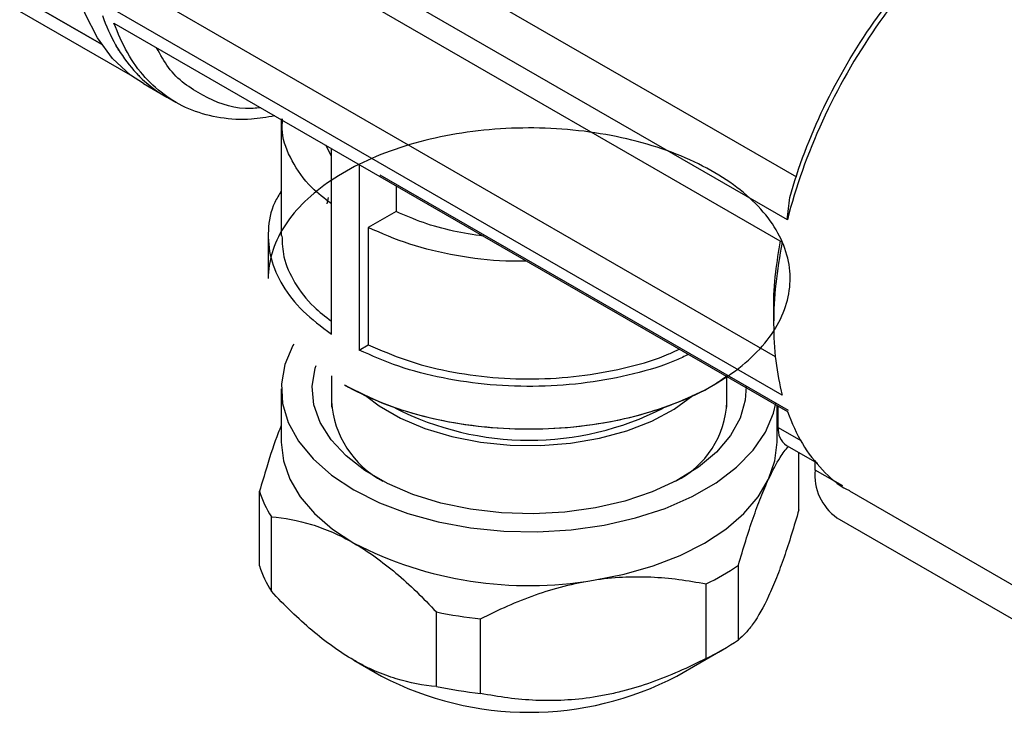
# Model space of a CAD drawing. Units: millimetres. Extents: x 10 to 416, y 10 to 287.
# Drawn here: x 298 to 313, y 197 to 207 of the extents above; entities that cross this region are included whole.
import ezdxf

# ---------------------------------------------------------------- set-up
doc = ezdxf.new("R2010")
doc.units = ezdxf.units.MM

msp = doc.modelspace()

# ---------------------------------------------------------------- linework, layer by layer
at = {"color": 7, "linetype": 'Continuous', "lineweight": 25}
for p, q in [((299.9479, 210.544), (309.6941, 204.9177)), ((309.5527, 204.2573), (299.2289, 210.2171)), ((299.1516, 209.8768), (309.4754, 203.917)), ((309.3721, 202.1591), (299.6552, 207.7686)), ((299.0397, 206.9515), (297.8761, 207.6232)), ((297.8762, 207.6232), (299.0396, 206.9516)), ((299.5181, 206.4553), (297.785, 207.4558)), ((309.4754, 201.5686), (299.1516, 207.5284)), ((299.2289, 207.2775), (309.5527, 201.3177)), ((299.6229, 206.4585), (299.5864, 206.4955)), ((299.6824, 206.3486), (300.0382, 206.1432)), ((299.9714, 206.1855), (299.9882, 206.1725)), ((300.0199, 206.1542), (299.9882, 206.1725)), ((300.0197, 206.1539), (300.1788, 206.0621)), ((301.7949, 205.8088), (301.7949, 204.0124)), ((302.5623, 205.2361), (302.4755, 205.4033)), ((302.5623, 202.5067), (302.5623, 205.3532)), ((302.9865, 205.1083), (302.9865, 202.2617)), ((303.3072, 204.9489), (309.5644, 201.3367)), ((303.5542, 204.7806), (303.5542, 204.3858)), ((302.5115, 204.6016), (302.4949, 204.5041)), ((303.5542, 204.3858), (303.1284, 204.14)), ((303.1284, 204.14), (303.1284, 202.3436)), ((301.5949, 204.0124), (301.5949, 203.3592)), ((309.3426, 202.9111), (309.3426, 202.6662)), ((302.9865, 202.2617), (303.1284, 202.3436)), ((302.5658, 201.8675), (302.5658, 201.3825)), ((308.624, 201.3825), (308.624, 201.8539)), ((301.7949, 201.6668), (301.7949, 200.8502)), ((309.3949, 200.8502), (309.3949, 201.4088)), ((309.4133, 201.0733), (309.4133, 201.3982)), ((309.4133, 201.0733), (309.7604, 200.873)), ((309.5376, 200.7986), (310.0137, 200.5238)), ((309.7284, 199.8102), (309.7284, 200.6885)), ((309.979, 200.42), (309.979, 200.5438)), ((310.4005, 200.1767), (309.979, 200.42)), ((301.4614, 198.9507), (301.4614, 200.0939)), ((310.5026, 200.1022), (314.1619, 197.9898)), ((301.643, 198.5595), (301.643, 199.7027)), ((310.3104, 199.6875), (313.4217, 197.8914)), ((308.8024, 197.8152), (308.8024, 198.9584)), ((308.3063, 197.5288), (308.3063, 198.672)), ((304.1728, 197.0991), (304.1728, 198.2422)), ((304.8505, 196.9942), (304.8505, 198.1374)), ((307.858, 197.2579), (308.5652, 197.6663)), ((302.9074, 197.5029), (303.3318, 197.2579))]:
    msp.add_line(p, q, dxfattribs=at)
at = {"color": 7, "linetype": 'Continuous', "lineweight": 25, "flags": 128}
for points in [[(299.6824, 206.3486), (299.4846, 206.4803), (299.2086, 206.736), (298.9755, 207.0501), (298.7883, 207.4186), (298.6495, 207.8366), (298.5609, 208.2986), (298.5236, 208.7986)], [(301.9855, 202.3529), (301.9729, 202.3304), (301.8501, 202.0395), (301.7971, 201.7417), (301.8148, 201.4424), (301.9029, 201.1474), (302.0598, 200.862), (302.2826, 200.5916), (302.567, 200.3413), (302.9079, 200.1156), (303.2988, 199.9188), (303.7325, 199.7546), (304.2008, 199.626), (304.6952, 199.5355), (305.2063, 199.4846), (305.7246, 199.4744), (306.2405, 199.505), (306.7444, 199.5759), (307.2269, 199.6857), (307.679, 199.8325), (308.0922, 200.0134), (308.459, 200.2251), (308.7724, 200.4636), (309.0266, 200.7246), (309.2168, 201.0032), (309.3396, 201.294), (309.3755, 201.4457)], [(308.9201, 201.7086), (308.907, 201.4917), (308.8276, 201.2151), (308.6792, 200.9482), (308.4651, 200.6966), (308.1898, 200.4657), (307.8592, 200.2604), (307.4804, 200.0851), (307.0614, 199.9434), (306.6111, 199.8385), (306.1392, 199.7726), (305.6556, 199.747), (305.1708, 199.7624), (304.695, 199.8183), (304.2384, 199.9137), (303.8107, 200.0464), (303.421, 200.2136), (303.0776, 200.4118), (302.7879, 200.6368), (302.5581, 200.8837), (302.3929, 201.1473), (302.296, 201.422), (302.2694, 201.7018), (302.3137, 201.981), (302.3272, 202.0248)], [(303.105, 201.5466), (303.2953, 201.4043), (303.6232, 201.215), (303.9974, 201.0568), (304.4089, 200.9334), (304.8483, 200.8478), (305.3052, 200.8018), (305.7689, 200.7967), (306.2284, 200.8325), (306.6732, 200.9084), (307.0926, 201.0225), (307.477, 201.1723), (307.8172, 201.3543), (308.1054, 201.564), (308.1089, 201.5671)], [(301.7949, 200.8502), (301.8274, 200.5639), (301.9244, 200.2825), (302.0841, 200.0107), (302.304, 199.7534), (302.5801, 199.5148), (302.9079, 199.2991)], [(309.2654, 200.2825), (309.3624, 200.5639), (309.3949, 200.8502)], [(306.5784, 198.7313), (307.0491, 198.8235), (307.4949, 198.9504), (307.9082, 199.1099), (308.2819, 199.2991), (308.6096, 199.5148), (308.8858, 199.7534), (309.1056, 200.0107), (309.2654, 200.2825)]]:
    msp.add_lwpolyline(points, dxfattribs=at)
at = {"color": 7, "linetype": 'Continuous', "lineweight": 25}
for centre, radius, start, end in [((304.0506, 201.5626), 1.4879, 183.65795, 242.00385), ((305.595, 205.4126), 4.5346, 242.99394, 296.95831), ((307.2071, 201.5188), 1.4178, 296.40216, 357.93602), ((309.7073, 201.0409), 0.2958, 173.70116, 234.98667), ((310.78, 200.3412), 0.8049, 174.37903, 234.30879), ((303.0766, 200.6058), 1.6944, 197.58618, 212.21074), ((305.5884, 204.4799), 5.8332, 242.64283, 279.7711), ((303.0766, 199.4627), 1.6944, 197.58618, 212.21074), ((306.5815, 202.2326), 3.9564, 295.84579, 304.14884), ((305.5474, 204.8859), 6.7844, 258.30999, 264.10393), ((306.5815, 201.0895), 3.9564, 295.84579, 304.14884), ((305.5949, 201.5951), 4.8922, 242.44498, 297.55502), ((305.5474, 203.7427), 6.7844, 258.30999, 264.10393)]:
    msp.add_arc(centre, radius, start, end, dxfattribs=at)
for centre, major_axis, ratio, start_param, end_param in [((302.8087, 211.01), (2.7846, 4.8586), 0.5814316, 2.6763124, 2.8097222), ((302.8123, 211.0079), (2.7895, 4.8558), 0.5817069, 2.8321823, 2.9664603), ((302.8158, 211.0059), (2.7945, 4.8529), 0.5818749, 2.9882485, 3.1235825)]:
    msp.add_ellipse(centre, major_axis=major_axis, ratio=ratio, start_param=start_param, end_param=end_param, dxfattribs=at)
for points, knots in [([(313.0903, 209.3957), (312.6982, 209.1451), (312.3093, 208.8284), (311.5718, 208.0908), (311.2234, 207.67), (310.5975, 206.7609), (310.3202, 206.2727), (309.8609, 205.272), (309.679, 204.7595), (309.5527, 204.2573)], [0, 0, 0, 0, 0.25, 0.25, 0.5, 0.5, 0.75, 0.75, 1, 1, 1, 1]), ([(309.5902, 204.6011), (309.7185, 205.0619), (309.8951, 205.5293), (310.3308, 206.439), (310.5899, 206.8813), (311.1692, 207.7044), (311.4894, 208.0852), (312.1648, 208.7544), (312.52, 209.0426), (312.8781, 209.2728)], [0, 0, 0, 0, 0.25, 0.25, 0.5, 0.5, 0.75, 0.75, 1, 1, 1, 1]), ([(301.6943, 205.8543), (301.5741, 205.8333), (301.2843, 205.7826), (300.8579, 205.8116), (300.4214, 205.9254), (300.0327, 206.1344), (299.6996, 206.432), (299.4221, 206.8079), (299.2933, 207.121), (299.2289, 207.2775)], [0, 0, 0, 0, 0.1055657, 0.254638, 0.4037104, 0.5527828, 0.7018552, 0.8509276, 1, 1, 1, 1]), ([(301.482, 205.9768), (301.4021, 205.971), (301.0705, 205.9469), (300.5819, 206.1499), (300.1168, 206.468), (299.9417, 206.7929), (299.8845, 206.899)], [0, 0, 0, 0, 0.1132945, 0.4701337, 0.8269728, 1, 1, 1, 1]), ([(302.5623, 204.5035), (302.4573, 204.5848), (302.1975, 204.7859), (301.9458, 205.1614), (301.7963, 205.5221), (301.8102, 205.7401), (301.8145, 205.8087)], [0, 0, 0, 0, 0.216003, 0.5347474, 0.8534918, 1, 1, 1, 1]), ([(302.7664, 201.7264), (303.0904, 201.5393), (303.4705, 201.3848), (304.2988, 201.1586), (304.7469, 201.0871), (305.6587, 201.0352), (306.1224, 201.055), (307.0112, 201.1835), (307.4362, 201.2922), (308.1981, 201.5861), (308.5348, 201.7712), (309.0806, 202.1961), (309.2896, 202.4358), (309.5556, 202.942), (309.6125, 203.2083), (309.5676, 203.7366), (309.4657, 203.9985), (309.1151, 204.4872), (308.8664, 204.7139), (308.251, 205.1059), (307.8845, 205.271), (307.0764, 205.5203), (306.635, 205.6045), (305.7286, 205.6821), (305.2639, 205.6756), (304.3652, 205.5724), (303.9314, 205.4758), (303.1455, 205.2038), (302.7935, 205.0285), (302.2122, 204.6196), (301.983, 204.3861), (301.6744, 203.8881), (301.5949, 203.6237), (301.5949, 203.3592)], [0, 0, 0, 0, 0.0625, 0.0625, 0.125, 0.125, 0.1875, 0.1875, 0.25, 0.25, 0.3125, 0.3125, 0.375, 0.375, 0.4375, 0.4375, 0.5, 0.5, 0.5625, 0.5625, 0.625, 0.625, 0.6875, 0.6875, 0.75, 0.75, 0.8125, 0.8125, 0.875, 0.875, 0.9375, 0.9375, 1, 1, 1, 1]), ([(301.7949, 204.7012), (301.7592, 204.6433), (301.6398, 204.4499), (301.5794, 204.0987), (301.6147, 203.6667), (301.7986, 203.2463), (302.1052, 202.8492), (302.4099, 202.6208), (302.5623, 202.5067)], [0, 0, 0, 0, 0.0786264, 0.2629011, 0.4471759, 0.6314506, 0.8157253, 1, 1, 1, 1]), ([(309.5527, 204.2573), (309.5587, 204.3154), (309.5704, 204.4299), (309.5837, 204.5446), (309.5902, 204.6011)], [0, 0, 0, 0, 0.5073284, 1, 1, 1, 1]), ([(304.8925, 204.008), (304.7382, 204.0317), (304.4187, 204.0808), (303.9644, 204.2083), (303.691, 204.3267), (303.5542, 204.3858)], [0, 0, 0, 0, 0.3184675, 0.6592338, 1, 1, 1, 1]), ([(305.5538, 203.6263), (305.4486, 203.6242), (305.0849, 203.617), (304.4725, 203.7015), (303.7484, 203.8686), (303.335, 204.0495), (303.1284, 204.14)], [0, 0, 0, 0, 0.11940414, 0.41293609, 0.70646805, 1, 1, 1, 1]), ([(301.8059, 204.0128), (301.8092, 203.9051), (301.8168, 203.6609), (301.9885, 203.2914), (302.2347, 202.9561), (302.4696, 202.776), (302.5623, 202.7049)], [0, 0, 0, 0, 0.2291779, 0.5198757, 0.8105735, 1, 1, 1, 1]), ([(309.4414, 203.9367), (309.4157, 203.7754), (309.3598, 203.4242), (309.3333, 203.0815), (309.3426, 202.9111), (309.3426, 202.9111)], [0, 0, 0, 0, 0.4591503, 0.9999979, 1, 1, 1, 1]), ([(309.4754, 203.917), (309.3874, 203.4836), (309.3426, 203.062), (309.3426, 202.2703), (309.3874, 201.9004), (309.4754, 201.5686)], [0, 0, 0, 0, 0.5, 0.5, 1, 1, 1, 1]), ([(308.035, 202.1939), (307.9737, 202.1633), (307.7238, 202.0388), (307.2002, 201.8864), (306.4916, 201.7473), (305.7457, 201.6917), (304.9957, 201.7154), (304.2679, 201.8207), (303.5799, 201.9979), (303.1843, 202.1738), (302.9865, 202.2617)], [0, 0, 0, 0, 0.04433754, 0.18086075, 0.31738396, 0.45390716, 0.59043037, 0.72695358, 0.86347679, 1, 1, 1, 1]), ([(303.1284, 202.3436), (303.3163, 202.2607), (303.6923, 202.0949), (304.345, 201.9282), (305.035, 201.8295), (305.7457, 201.8079), (306.4523, 201.8613), (307.1231, 201.9938), (307.6118, 202.1355), (307.8422, 202.2499), (307.8937, 202.2755)], [0, 0, 0, 0, 0.1372239, 0.2744479, 0.4116718, 0.5488957, 0.6861197, 0.8233436, 0.9605675, 1, 1, 1, 1]), ([(302.7664, 201.7264), (302.9621, 201.6256), (303.3534, 201.424), (304.0556, 201.2128), (304.8091, 201.0796), (305.5951, 201.0352), (306.3799, 201.0799), (307.1367, 201.2115), (307.8271, 201.4289), (308.3365, 201.6542), (308.5654, 201.8238), (308.6334, 201.8741)], [0, 0, 0, 0, 0.1187321, 0.2374643, 0.3561964, 0.4749285, 0.5936607, 0.7123928, 0.8311249, 0.9498571, 1, 1, 1, 1]), ([(309.5527, 201.3177), (309.6235, 201.1466), (309.7651, 200.8044), (310.0837, 200.415), (310.3332, 200.1803), (310.4929, 200.1114), (310.5048, 200.1063)], [0, 0, 0, 0, 0.3246119, 0.6492237, 0.9738356, 1, 1, 1, 1]), ([(301.7949, 201.1027), (301.7793, 201.0655), (301.7031, 200.8838), (301.591, 200.5348), (301.498, 200.2186), (301.4614, 200.0939)], [0, 0, 0, 0, 0.1350048, 0.658989, 1, 1, 1, 1]), ([(309.2654, 200.2825), (309.3246, 200.4022), (309.4277, 200.6108), (309.5266, 200.7314), (309.5686, 200.7828)], [0, 0, 0, 0, 0.5740449, 1, 1, 1, 1]), ([(308.8024, 198.9584), (308.876, 199.2158), (308.951, 199.4591), (309.0666, 199.7937), (309.1057, 199.9002), (309.1849, 200.1012), (309.2252, 200.1959), (309.2654, 200.2825)], [0, 0, 0, 0, 0.5, 0.5, 0.75, 0.75, 1, 1, 1, 1]), ([(301.643, 199.7027), (301.844, 199.6855), (302.049, 199.6488), (302.3648, 199.552), (302.4715, 199.5128), (302.6881, 199.4181), (302.7981, 199.3625), (302.9079, 199.2991)], [0, 0, 0, 0, 0.5, 0.5, 0.75, 0.75, 1, 1, 1, 1]), ([(309.7284, 199.8102), (309.6546, 199.5522), (309.5795, 199.3087), (309.464, 198.9745), (309.425, 198.8682), (309.3658, 198.7178), (309.3459, 198.6692), (309.3058, 198.575), (309.2856, 198.5296), (309.1855, 198.3138), (309.107, 198.1758), (308.9911, 198.0114), (308.9529, 197.9637), (308.8769, 197.8804), (308.8393, 197.8452), (308.8024, 197.8152)], [0, 0, 0, 0, 0.25, 0.25, 0.375, 0.375, 0.4375, 0.4375, 0.5, 0.5, 0.75, 0.75, 0.875, 0.875, 1, 1, 1, 1]), ([(302.9079, 199.2991), (303.1273, 199.1724), (303.342, 199.0171), (303.7638, 198.66), (303.9715, 198.4574), (304.1728, 198.2422)], [0, 0, 0, 0, 0.5, 0.5, 1, 1, 1, 1]), ([(306.5784, 198.7313), (306.8781, 198.7777), (307.1714, 198.7917), (307.7476, 198.7672), (308.0314, 198.7284), (308.3063, 198.672)], [0, 0, 0, 0, 0.5, 0.5, 1, 1, 1, 1]), ([(304.8505, 198.1374), (305.1252, 198.2788), (305.4052, 198.4038), (305.8366, 198.556), (305.9823, 198.6009), (306.2781, 198.677), (306.4284, 198.7081), (306.5784, 198.7313)], [0, 0, 0, 0, 0.5, 0.5, 0.75, 0.75, 1, 1, 1, 1]), ([(304.1728, 197.0991), (303.9713, 197.1163), (303.7661, 197.1531), (303.4505, 197.2498), (303.3441, 197.289), (303.1821, 197.3599), (303.1277, 197.3855), (303.0182, 197.441), (302.963, 197.4709), (302.6895, 197.6287), (302.475, 197.7836), (302.1586, 198.0514), (302.054, 198.1465), (301.8464, 198.3469), (301.7439, 198.4516), (301.643, 198.5595)], [0, 0, 0, 0, 0.25, 0.25, 0.375, 0.375, 0.4375, 0.4375, 0.5, 0.5, 0.75, 0.75, 0.875, 0.875, 1, 1, 1, 1]), ([(308.3063, 197.5288), (308.031, 197.3871), (307.7507, 197.2621), (307.3197, 197.11), (307.1742, 197.0652), (306.953, 197.0083), (306.8787, 196.9911), (306.7291, 196.9602), (306.6537, 196.9466), (306.2801, 196.8887), (305.9871, 196.8745), (305.5549, 196.8928), (305.412, 196.9054), (305.1284, 196.942), (304.9884, 196.9659), (304.8505, 196.9942)], [0, 0, 0, 0, 0.25, 0.25, 0.375, 0.375, 0.4375, 0.4375, 0.5, 0.5, 0.75, 0.75, 0.875, 0.875, 1, 1, 1, 1])]:
    msp.add_open_spline(points, degree=3, knots=knots, dxfattribs=at)
for points in [[(299.2556, 206.944), (299.2621, 206.9327), (299.2751, 206.91), (299.2885, 206.8879), (299.2952, 206.8768)], [(299.3046, 206.8613), (299.2978, 206.8725), (299.2841, 206.895), (299.2708, 206.918), (299.2642, 206.9295)], [(299.5733, 206.5091), (299.5815, 206.5005), (299.5978, 206.4833), (299.6144, 206.4667), (299.6228, 206.4583)], [(299.9709, 206.1831), (299.9803, 206.1773), (299.9992, 206.1657), (300.0184, 206.1547), (300.028, 206.1492)]]:
    msp.add_open_spline(points, degree=3, dxfattribs=at)

doc.saveas('drawing.dxf')
